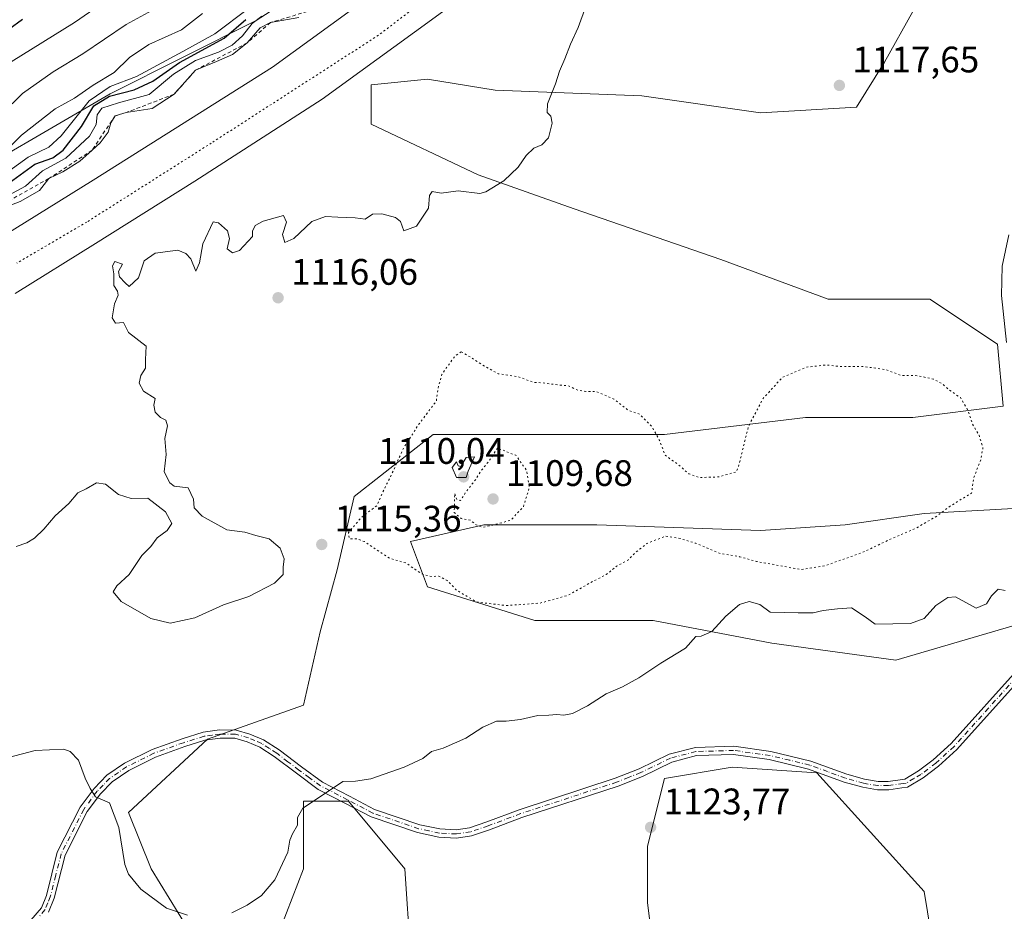
# Model space of a CAD drawing. Units: metres. Extents: x 648134 to 651591, y 4741592 to 4743980.
# Drawn here: x 649340 to 649608, y 4741911 to 4742153 of the extents above; entities that cross this region are included whole.
import ezdxf

# ---------------------------------------------------------------- set-up
doc = ezdxf.new("R2010")
doc.units = ezdxf.units.M
doc.header["$MEASUREMENT"] = 0
for name, pattern in [('DGN Style 2', [1.648017, 0.98881, -0.659207]), ('DGN Style 4', [2.638475, 1.318413, -0.659207, 0.001648, -0.659207]), ('DGN Style 5', [1.153612, 0.494405, -0.659207])]:
    doc.linetypes.add(name, pattern=pattern)
for name, color, linetype, lineweight in [('Arbolado forestal CxS', 92, 'Continuous', 0), ('Camino Cxs', 7, 'Continuous', 0), ('Camino eje', 30, 'DGN Style 4', 13), ('Curva de nivel maestra', 30, 'Continuous', 30), ('Curva de nivel normal', 30, 'Continuous', 0), ('Curva de nivel normal depresión', 30, 'DGN Style 5', 0), ('Escarpado lineal', 30, 'DGN Style 2', 0), ('Matorral CxS', 135, 'Continuous', 0), ('Pastizal CxS', 92, 'Continuous', 0), ('Punto de cota en terreno', 7, 'Continuous', 0), ('Rótulo de punto de cota en terreno', 7, 'Continuous', 0), ('Vía pecuaria CxS', 92, 'Continuous', 13), ('Vía pecuaria eje', 92, 'DGN Style 5', 0)]:
    doc.layers.add(name, color=color, linetype=linetype, lineweight=lineweight)
doc.styles.add('Style-Arial', font='txt')

# ---------------------------------------------------------------- blocks, each defined once
blk = doc.blocks.new('*U5')
at = {"layer": 'Matorral CxS', "color": 135, "linetype": 'Continuous', "lineweight": 0}
for points in [[(649333.2467, 4742114.5357, 1086.7177), (649364.9969, 4742133.0559, 1097.7953), (649404.6845, 4742152.8989, 1102.2555), (649468.1849, 4742193.9079, 1103.7134), (649515.8105, 4742237.5629, 1093.1138), (649544.9147, 4742256.0829, 1090.9948), (649580.6337, 4742281.2175, 1103.0948), (649609.7381, 4742303.7063, 1094.6139), (649638.8423, 4742320.9037, 1109.852), (649651.9859, 4742342.7719, 1098.3648), (649672.1667, 4742344.5267, 1111.4957), (649690.6081, 4742373.7149, 1091.4848), (649711.0101, 4742388.4793, 1094.2211), (649714.2953, 4742390.8563, 1095.0024), (649776.1823, 4742428.6959, 1098.349), (649782.6845, 4742432.2287, 1098.7434), (649783.1267, 4742428.4687, 1100.8539), (649812.3553, 4742431.1255, 1107.7578), (649849.5551, 4742431.1251, 1114.7117), (649877.4555, 4742447.0675, 1118.4145)], [(649582.9719, 4742155.4227, 1116.9389), (649575.3109, 4742141.6337, 1117.566), (649567.6499, 4742129.3769, 1117.6944), (649541.6035, 4742127.8449, 1116.6469), (649509.4287, 4742132.4417, 1115.8644), (649469.5931, 4742133.9743, 1114.4171), (649451.2077, 4742137.0387, 1113.8408), (649435.8863, 4742135.5067, 1113.5373), (649435.8861, 4742124.7819, 1113.639), (649464.9963, 4742110.9925, 1114.7217), (649491.0425, 4742101.7995, 1115.8887), (649530.8777, 4742088.0099, 1116.4986), (649559.9881, 4742077.2847, 1117.458), (649587.5667, 4742077.2843, 1118.2829), (649605.9519, 4742065.0271, 1118.3006), (649607.4837, 4742048.1739, 1116.9286), (649582.9695, 4742045.1099, 1112.4441), (649553.8589, 4742045.1101, 1111.5478), (649515.5553, 4742040.5143, 1115.4027), (649484.9125, 4742040.5147, 1111.6925), (649452.7375, 4742040.5149, 1113.9231), (649431.2873, 4742023.6619, 1116.3182), (649426.6905, 4742003.7443, 1115.5055), (649422.0937, 4741986.8909, 1116.9701), (649417.4969, 4741966.9733, 1118.641), (649391.4503, 4741957.7809, 1118.8332), (649369.9999, 4741937.8635, 1119.4804), (649376.1281, 4741922.5423, 1119.0139), (649388.3847, 4741902.6245, 1121.3068)], [(649409.8347, 4741902.6243, 1121.7339), (649417.4959, 4741922.5417, 1120.5564), (649417.4963, 4741940.9273, 1119.6321), (649429.7533, 4741940.9271, 1120.2393), (649445.0743, 4741922.5415, 1121.8839), (649446.6059, 4741899.5597, 1122.7463)], [(649514.0199, 4741888.8341, 1122.0212), (649510.9561, 4741913.3481, 1124.3562), (649510.9565, 4741928.6693, 1123.7214), (649515.5531, 4741947.0547, 1122.5679), (649533.9389, 4741950.1187, 1122.9145), (649556.9209, 4741948.5863, 1123.4098), (649586.0309, 4741916.4115, 1124.3319), (649590.6267, 4741888.8333, 1124.8727)], [(649615.1431, 4741989.9531, 1120.4551), (649578.3715, 4741979.2287, 1120.9498), (649544.6647, 4741983.8253, 1121.162), (649512.4899, 4741989.9543, 1118.2944), (649480.3149, 4741989.9545, 1115.6109), (649451.2045, 4741999.1475, 1115.2468), (649446.6085, 4742011.4045, 1113.5141), (649466.5263, 4742016.0007, 1109.9653), (649497.1691, 4742016.0005, 1111.8234), (649541.6011, 4742014.4679, 1112.5945), (649564.5831, 4742015.9997, 1111.9323), (649586.0331, 4742019.0637, 1114.0668), (649613.6117, 4742020.5955, 1117.1407)]]:
    blk.add_polyline3d(points, dxfattribs=at)
blk = doc.blocks.new('*U6')
at = {"layer": 'Arbolado forestal CxS', "color": 92, "linetype": 'Continuous', "lineweight": 0}
blk.add_polyline3d([(649468.1849, 4742193.9079, 1103.7134), (649404.6845, 4742152.8989, 1102.2555), (649364.9969, 4742133.0559, 1097.7953), (649333.2467, 4742114.5357, 1086.7177)], dxfattribs=at)
blk = doc.blocks.new('5PATER')
at = {"layer": 'Punto de cota en terreno', "linetype": 'Continuous', "lineweight": 0}
h = blk.add_hatch(color=51, dxfattribs=at)
edge = h.paths.add_edge_path()
edge.add_ellipse((0, 0), major_axis=(-0.11, -0.111), ratio=0.999422, start_angle=0, end_angle=360)

msp = doc.modelspace()

# ---------------------------------------------------------------- linework, layer by layer
at = {"layer": 'Arbolado forestal CxS', "color": 92, "linetype": 'Continuous', "lineweight": 0}
msp.add_polyline3d([(649711.0101, 4742388.4793, 1094.2211), (649690.6081, 4742373.7149, 1091.4848), (649672.1667, 4742344.5267, 1111.4957), (649651.9859, 4742342.7719, 1098.3648), (649638.8423, 4742320.9037, 1109.852), (649609.7381, 4742303.7063, 1094.6139), (649580.6337, 4742281.2175, 1103.0948), (649544.9147, 4742256.0829, 1090.9948), (649515.8105, 4742237.5629, 1093.1138), (649468.1849, 4742193.9079, 1103.7134), (649404.6845, 4742152.8989, 1102.2555), (649364.9969, 4742133.0559, 1097.7953), (649333.2467, 4742114.5357, 1086.7177)], dxfattribs=at)
at = {"layer": 'Camino Cxs', "color": 7, "linetype": 'Continuous', "lineweight": 0}
for points in [[(649608.3901, 4742065.4701, 1118.9099), (649607.0501, 4742078.2201, 1118.7955), (649607.2701, 4742086.2101, 1118.6155), (649609.0201, 4742094.6901, 1119.7175)], [(649608.3901, 4742065.4701, 1118.9099), (649607.0501, 4742078.2201, 1118.7955), (649607.2701, 4742086.2101, 1118.6155), (649609.0201, 4742094.6901, 1119.7175)], [(649343.4501, 4741908.6101, 1126.2692), (649346.3601, 4741911.9901, 1125.332), (649347.7001, 4741915.3201, 1124.7011), (649350.6801, 4741927.0501, 1127.423), (649356.9001, 4741939.2801, 1122.3611), (649360.6501, 4741944.4101, 1121.8132), (649364.1601, 4741947.9501, 1120.3299), (649368.9201, 4741951.2201, 1119.9643), (649376.4601, 4741954.9601, 1119.7596), (649384.5601, 4741957.8701, 1120.5356), (649390.2701, 4741959.6501, 1121.629), (649394.7301, 4741960.2701, 1121.1168), (649399.2101, 4741960.2401, 1120.5891), (649402.9901, 4741959.1601, 1120.1056), (649406.7001, 4741957.5901, 1119.5221), (649410.8901, 4741954.8601, 1119.437), (649416.9501, 4741950.2801, 1119.6734), (649422.7001, 4741946.0501, 1120.6001), (649429.9801, 4741942.3201, 1121.5685), (649436.8301, 4741938.7001, 1121.5354), (649449.0901, 4741934.5401, 1122.5618), (649454.5901, 4741933.3901, 1122.3024), (649459.0001, 4741933.1501, 1122.1587), (649462.6401, 4741933.7101, 1122.3099), (649467.2901, 4741935.2901, 1122.4203), (649476.1101, 4741938.5901, 1122.7043), (649502.1801, 4741947.1401, 1123.1463), (649508.6401, 4741949.7201, 1123.435), (649516.7901, 4741953.6601, 1123.2489), (649523.9401, 4741955.5201, 1123.7608), (649534.3801, 4741955.8301, 1124.957), (649544.4301, 4741954.4301, 1124.2587), (649555.3101, 4741951.8001, 1124.7021), (649565.0401, 4741948.2301, 1124.033), (649569.8501, 4741946.8801, 1124.62), (649573.6101, 4741946.2601, 1125.3427), (649576.2801, 4741946.2601, 1125.695), (649580.7901, 4741946.8901, 1126.4722), (649584.5501, 4741949.1401, 1127.6228), (649588.5501, 4741952.1401, 1125.9915), (649593.4201, 4741956.6001, 1127.2482), (649611.9301, 4741977.2101, 1122.9157)], [(649343.4501, 4741908.6101, 1126.2692), (649346.3601, 4741911.9901, 1125.332), (649347.7001, 4741915.3201, 1124.7011), (649350.6801, 4741927.0501, 1127.423), (649356.9001, 4741939.2801, 1122.3611), (649360.6501, 4741944.4101, 1121.8132), (649364.1601, 4741947.9501, 1120.3299), (649368.9201, 4741951.2201, 1119.9643), (649376.4601, 4741954.9601, 1119.7596), (649384.5601, 4741957.8701, 1120.5356), (649390.2701, 4741959.6501, 1121.629), (649394.7301, 4741960.2701, 1121.1168), (649399.2101, 4741960.2401, 1120.5891), (649402.9901, 4741959.1601, 1120.1056), (649406.7001, 4741957.5901, 1119.5221), (649410.8901, 4741954.8601, 1119.437), (649416.9501, 4741950.2801, 1119.6734), (649422.7001, 4741946.0501, 1120.6001), (649429.9801, 4741942.3201, 1121.5685), (649436.8301, 4741938.7001, 1121.5354), (649449.0901, 4741934.5401, 1122.5618), (649454.5901, 4741933.3901, 1122.3024), (649459.0001, 4741933.1501, 1122.1587), (649462.6401, 4741933.7101, 1122.3099), (649467.2901, 4741935.2901, 1122.4203), (649476.1101, 4741938.5901, 1122.7043), (649502.1801, 4741947.1401, 1123.1463), (649508.6401, 4741949.7201, 1123.435), (649516.7901, 4741953.6601, 1123.2489), (649523.9401, 4741955.5201, 1123.7608), (649534.3801, 4741955.8301, 1124.957), (649544.4301, 4741954.4301, 1124.2587), (649555.3101, 4741951.8001, 1124.7021), (649565.0401, 4741948.2301, 1124.033), (649569.8501, 4741946.8801, 1124.62), (649573.6101, 4741946.2601, 1125.3427), (649576.2801, 4741946.2601, 1125.695), (649580.7901, 4741946.8901, 1126.4722), (649584.5501, 4741949.1401, 1127.6228), (649588.5501, 4741952.1401, 1125.9915), (649593.4201, 4741956.6001, 1127.2482), (649611.9301, 4741977.2101, 1122.9157)], [(649613.6001, 4741975.7201, 1122.541), (649594.9301, 4741954.9501, 1126.2378), (649589.9801, 4741950.4201, 1127.7095), (649585.8001, 4741947.2801, 1127.7039), (649581.5501, 4741944.7301, 1125.2612), (649580.0101, 4741944.5201, 1125.0245), (649576.4401, 4741944.0201, 1124.5076), (649573.4201, 4741944.0201, 1124.3934), (649569.3701, 4741944.6901, 1124.2852), (649564.3501, 4741946.1001, 1123.9061), (649554.6601, 4741949.6601, 1124.5572), (649544.0101, 4741952.2301, 1124.4175), (649534.2501, 4741953.5901, 1124.4946), (649524.2601, 4741953.2901, 1124), (649517.5701, 4741951.5501, 1123.8152), (649509.5501, 4741947.6701, 1123.8653), (649502.9401, 4741945.0401, 1123.7909), (649476.8501, 4741936.4801, 1123.0959), (649468.0401, 4741933.1801, 1122.634), (649463.1801, 4741931.5301, 1122.5424), (649459.1101, 4741930.9001, 1122.3319), (649454.3001, 4741931.1601, 1122.4387), (649448.5001, 4741932.3801, 1122.8328), (649435.9401, 4741936.6401, 1121.7003), (649428.9401, 4741940.3401, 1121.5892), (649421.5201, 4741944.1401, 1120.7833), (649415.6201, 4741948.4901, 1119.7613), (649409.6001, 4741953.0301, 1119.2877), (649405.6401, 4741955.6001, 1119.4123), (649402.2401, 4741957.0501, 1119.6031), (649398.8901, 4741958.0101, 1119.9441), (649394.8801, 4741958.0401, 1120.054), (649390.7601, 4741957.4601, 1119.9928), (649385.2701, 4741955.7501, 1120.4548), (649377.3401, 4741952.9001, 1119.8472), (649370.0601, 4741949.2901, 1120.4285), (649365.6001, 4741946.2201, 1120.7983), (649362.3601, 4741942.9601, 1121.7154), (649358.8101, 4741938.1101, 1122.2581), (649352.7801, 4741926.2601, 1126.2035), (649349.8301, 4741914.6201, 1124.5015), (649348.2901, 4741910.8101, 1125.0479)], [(649613.6001, 4741975.7201, 1122.541), (649594.9301, 4741954.9501, 1126.2378), (649589.9801, 4741950.4201, 1127.7095), (649585.8001, 4741947.2801, 1127.7039), (649581.5501, 4741944.7301, 1125.2612), (649580.0101, 4741944.5201, 1125.0245), (649576.4401, 4741944.0201, 1124.5076), (649573.4201, 4741944.0201, 1124.3934), (649569.3701, 4741944.6901, 1124.2852), (649564.3501, 4741946.1001, 1123.9061), (649554.6601, 4741949.6601, 1124.5572), (649544.0101, 4741952.2301, 1124.4175), (649534.2501, 4741953.5901, 1124.4946), (649524.2601, 4741953.2901, 1124), (649517.5701, 4741951.5501, 1123.8152), (649509.5501, 4741947.6701, 1123.8653), (649502.9401, 4741945.0401, 1123.7909), (649476.8501, 4741936.4801, 1123.0959), (649468.0401, 4741933.1801, 1122.634), (649463.1801, 4741931.5301, 1122.5424), (649459.1101, 4741930.9001, 1122.3319), (649454.3001, 4741931.1601, 1122.4387), (649448.5001, 4741932.3801, 1122.8328), (649435.9401, 4741936.6401, 1121.7003), (649428.9401, 4741940.3401, 1121.5892), (649421.5201, 4741944.1401, 1120.7833), (649415.6201, 4741948.4901, 1119.7613), (649409.6001, 4741953.0301, 1119.2877), (649405.6401, 4741955.6001, 1119.4123), (649402.2401, 4741957.0501, 1119.6031), (649398.8901, 4741958.0101, 1119.9441), (649394.8801, 4741958.0401, 1120.054), (649390.7601, 4741957.4601, 1119.9928), (649385.2701, 4741955.7501, 1120.4548), (649377.3401, 4741952.9001, 1119.8472), (649370.0601, 4741949.2901, 1120.4285), (649365.6001, 4741946.2201, 1120.7983), (649362.3601, 4741942.9601, 1121.7154), (649358.8101, 4741938.1101, 1122.2581), (649352.7801, 4741926.2601, 1126.2035), (649349.8301, 4741914.6201, 1124.5015), (649348.2901, 4741910.8101, 1125.0479)]]:
    msp.add_polyline3d(points, dxfattribs=at)
at = {"layer": 'Camino eje', "color": 30, "linetype": 'DGN Style 4', "lineweight": 13}
msp.add_polyline3d([(649612.7651, 4741976.4651, 1122.5041), (649603.5101, 4741966.1601, 1123.9656), (649594.1751, 4741955.7751, 1126.6572), (649589.2651, 4741951.2801, 1126.7954), (649585.1751, 4741948.2101, 1127.5985), (649583.2951, 4741947.0851, 1126.9367), (649581.1701, 4741945.8101, 1125.867), (649580.4001, 4741945.7051, 1125.748), (649576.3601, 4741945.1401, 1125.1051), (649573.5151, 4741945.1401, 1124.8636), (649569.6101, 4741945.7851, 1124.4284), (649564.6951, 4741947.1651, 1123.8395), (649559.8501, 4741948.9451, 1124.3465), (649554.9851, 4741950.7301, 1124.5917), (649549.5451, 4741952.0451, 1124.3332), (649544.2201, 4741953.3301, 1124.3081), (649534.3151, 4741954.7101, 1124.7146), (649524.1001, 4741954.4051, 1123.8815), (649517.1801, 4741952.6051, 1123.2968), (649509.0951, 4741948.6951, 1123.6239), (649505.7901, 4741947.3801, 1123.267), (649502.5601, 4741946.0901, 1123.4354), (649476.4801, 4741937.5351, 1122.5993), (649467.6651, 4741934.2351, 1122.4744), (649462.9101, 4741932.6201, 1122.2872), (649459.0551, 4741932.0251, 1122.2046), (649454.4451, 4741932.2751, 1122.3684), (649451.5451, 4741932.8851, 1122.5594), (649448.7951, 4741933.4601, 1122.7013), (649436.3851, 4741937.6701, 1121.508), (649429.4601, 4741941.3301, 1121.583), (649422.1101, 4741945.0951, 1120.6348), (649419.1601, 4741947.2701, 1120.0632), (649416.2851, 4741949.3851, 1119.7114), (649413.2751, 4741951.6551, 1119.4619), (649410.2451, 4741953.9451, 1119.3619), (649408.2651, 4741955.2301, 1119.369), (649406.1701, 4741956.5951, 1119.4568), (649404.3151, 4741957.3801, 1119.5581), (649402.6151, 4741958.1051, 1119.7983), (649399.0501, 4741959.1251, 1120.2664), (649394.8051, 4741959.1551, 1120.5799), (649392.7451, 4741958.8651, 1120.5825), (649390.5151, 4741958.5551, 1120.7824), (649384.9151, 4741956.8101, 1120.3676), (649376.9001, 4741953.9301, 1119.7969), (649369.4901, 4741950.2551, 1120.1856), (649367.2601, 4741948.7201, 1120.3426), (649364.8801, 4741947.0851, 1120.5329), (649363.1251, 4741945.3151, 1120.9749), (649361.5051, 4741943.6851, 1121.7415), (649357.8551, 4741938.6951, 1122.1937), (649351.7301, 4741926.6551, 1126.7692), (649350.2401, 4741920.7901, 1125.2118), (649348.7651, 4741914.9701, 1124.5925), (649348.0951, 4741913.3051, 1124.6438), (649347.3251, 4741911.4001, 1124.9927), (649345.7251, 4741909.5351, 1125.8118)], dxfattribs=at)
at = {"layer": 'Curva de nivel maestra', "color": 30, "linetype": 'Continuous', "lineweight": 30, "flags": 128}
for points, elevation in [([(649341.18, 4742153.2101), (649326.29, 4742142.3701)], 1075), ([(649337.58, 4742108.8501), (649344.58, 4742113.9401), (649349.43, 4742115.6701), (649352.24, 4742117.7001), (649357.2, 4742124.1601), (649360.63, 4742129.8001), (649364.88, 4742132.3501), (649371.56, 4742134.0901), (649376.58, 4742136.4601), (649383.84, 4742141.5301), (649395.95, 4742148.1701), (649401.83, 4742153.2001)], 1100)]:
    msp.add_lwpolyline(points, dxfattribs=dict(at, elevation=elevation))
at = {"layer": 'Curva de nivel normal', "color": 30, "linetype": 'Continuous', "lineweight": 0, "flags": 128}
for points, elevation in [([(649367.25, 4742160.7201), (649355.36, 4742152.3701), (649338.14, 4742141.7001)], 1080), ([(649402.61, 4742156.1501), (649393.47, 4742149.3301), (649384.74, 4742144.5001), (649372.18, 4742137.7601), (649365.04, 4742135.0001), (649359.36, 4742131.1401), (649351.69, 4742121.6501), (649348.34, 4742118.5201), (649342.77, 4742115.8601), (649331.56, 4742107.7501)], 1095), ([(649378.3, 4742156.7001), (649369.35, 4742151.8801), (649357.58, 4742143.8601), (649349.58, 4742138.9501), (649341.19, 4742133.1201), (649335.49, 4742127.5201)], 1085), ([(649390.12, 4742154.8201), (649384.44, 4742150.4401), (649375.52, 4742146.3801), (649370.3, 4742142.8601), (649366.1, 4742138.7801), (649360.42, 4742135.3701), (649355.33, 4742131.8601), (649350.1, 4742128.9501), (649340.95, 4742121.8201), (649337.52, 4742118.3401)], 1090), ([(649494.2, 4742156.7501), (649492.09, 4742151.0001), (649489.99, 4742146.4901), (649488.53, 4742142.5701), (649487, 4742139.1401), (649486, 4742135.7201), (649483.75, 4742130.2901), (649483.65, 4742127.9101), (649484.67, 4742126.9301), (649485.09, 4742125.0201), (649484.09, 4742121.1001), (649482.2, 4742119.1801), (649480.05, 4742118.2501), (649477.99, 4742116.2701), (649475.84, 4742113.0801), (649471.9, 4742109.4001), (649467.08, 4742106.4101), (649465.42, 4742105.9201), (649459.56, 4742106.6401), (649454.9, 4742106.0101), (649452.43, 4742106.4901), (649451.7, 4742105.3701), (649451.43, 4742101.9801), (649448.23, 4742097.1201), (649444.81, 4742095.8001), (649443.87, 4742098.3201), (649442.49, 4742099.4501), (649438.77, 4742100.4201), (649436.24, 4742100.3301), (649434.23, 4742099.0101), (649431.57, 4742099.3401), (649426.81, 4742099.5101), (649423.53, 4742099.7401), (649419.81, 4742098.3201), (649414.91, 4742093.7201), (649412.42, 4742092.6601), (649411.84, 4742094.7801), (649412.87, 4742098.1701), (649412.1, 4742099.9601), (649406.57, 4742098.4401), (649404.43, 4742097.2601), (649403.66, 4742095.7101), (649403.69, 4742094.2701), (649400.16, 4742090.4801), (649398.22, 4742089.8201), (649396.76, 4742090.9401), (649397.44, 4742093.7201), (649396.89, 4742095.8001), (649394.49, 4742098.0201), (649392.98, 4742098.2201), (649390.23, 4742092.3001), (649389.27, 4742087.0901), (649388.25, 4742084.8801), (649386.91, 4742088.1801), (649385.6, 4742089.6901), (649383.41, 4742090.5501), (649377.28, 4742089.7601), (649374.22, 4742087.7101), (649372.69, 4742083.0801), (649370.23, 4742080.6701), (649369.09, 4742081.6701), (649367.56, 4742083.3601), (649367.32, 4742084.7701), (649368.34, 4742086.8001), (649366.34, 4742087.4501), (649365.64, 4742086.3401), (649365.99, 4742084.1701), (649365.98, 4742080.9901), (649366.99, 4742079.4701), (649367.22, 4742078.3201), (649366.17, 4742076.0101), (649365.56, 4742072.1801), (649366.46, 4742070.7101), (649368.66, 4742070.8801), (649369.97, 4742068.2201), (649374.8, 4742064.4501), (649374.6, 4742060.8301), (649374.61, 4742058.5001), (649373.31, 4742056.5001), (649372.88, 4742054.4101), (649374.08, 4742052.2701), (649377.21, 4742050.2901), (649376.91, 4742048.5101), (649377.28, 4742046.5701), (649378.66, 4742045.1101), (649380.17, 4742044.4301), (649380.62, 4742042.8801), (649379.85, 4742039.4501), (649380.27, 4742035.1101), (649379.73, 4742030.4101), (649381.19, 4742027.3701), (649382.43, 4742026.4601), (649386.21, 4742026.0101), (649387.63, 4742022.9401), (649387.81, 4742020.5901), (649389.97, 4742018.3501), (649396.71, 4742014.6501), (649401.62, 4742013.9701), (649404.56, 4742013.1201), (649408.18, 4742012.2001), (649411.15, 4742009.6801), (649412.32, 4742006.7201), (649412, 4742004.5101), (649411.99, 4742002.5101), (649409.63, 4742000.0901), (649402.67, 4741996.5501), (649395.84, 4741994.2801), (649388.06, 4741990.7301), (649381.33, 4741989.2701), (649376.04, 4741990.5401), (649367.98, 4741995.1701), (649365.8, 4741997.7501), (649366.8, 4741999.4301), (649370.18, 4742002.5101), (649373.64, 4742007.6201), (649376.04, 4742010.0901), (649377.77, 4742012.4001), (649380.5, 4742014.4601), (649381.76, 4742016.3801), (649380.07, 4742019.4601), (649375.3, 4742023.2601), (649370.72, 4742023.1601), (649367.29, 4742024.2201), (649363.76, 4742027.0201), (649361.31, 4742027.3901), (649358.47, 4742025.7801), (649356.25, 4742024.6401), (649353.84, 4742021.7801), (649350.08, 4742018.3801), (649347.02, 4742014.7801), (649344.44, 4742012.3201), (649342.4, 4742011.0401), (649339.54, 4742010.1001)], 1115), ([(649416.24, 4742153.7901), (649408.58, 4742152.4301), (649405.78, 4742150.9401), (649402.21, 4742146.8501), (649398.23, 4742143.6901), (649393.91, 4742141.8401), (649388.24, 4742139.4401), (649382.37, 4742132.9301), (649376.44, 4742129.0001), (649369.38, 4742127.9201), (649366.38, 4742127.0401), (649365.19, 4742125.1501), (649364.5, 4742122.6201), (649362.31, 4742119.7401), (649360.1361, 4742117.7656), (649356.75, 4742114.6901), (649352.2, 4742111.8201), (649348.36, 4742110.0101), (649345.82, 4742106.8001), (649340.57, 4742103.8201), (649329.92, 4742099.7201)], 1110), ([(649406.19, 4742154.1201), (649403.58, 4742152.0801), (649401, 4742148.7601), (649398.18, 4742146.2401), (649394.45, 4742144.3801), (649388.2, 4742142.0701), (649382.2, 4742138.4001), (649375.59, 4742132.8701), (649367.27, 4742130.5401), (649362.76, 4742129.1601), (649361.46, 4742127.3101), (649361.22, 4742124.6601), (649359.45, 4742121.4901), (649352.97, 4742115.5201), (649346.66, 4742112.1301), (649342.01, 4742107.9901), (649337.3, 4742105.3901)], 1105), ([(649463.99, 4742034.4501), (649461.71, 4742034.2601), (649460.22, 4742031.7801), (649459.51, 4742031.9801), (649459.11, 4742033.0601), (649457.92, 4742031.5101), (649459.1, 4742028.8301), (649461.67, 4742028.8201), (649462.23, 4742030.5101), (649463.99, 4742034.4501)], 1110), ([(649608.08, 4741998.1501), (649606.2, 4741998.5201), (649604.39, 4741996.7001), (649602.97, 4741994.5401), (649600.2, 4741993.3201), (649594.57, 4741996.4601), (649592.45, 4741996.2201), (649589.22, 4741994.1001), (649586.1, 4741990.5701), (649582.32, 4741989.2101), (649572.72, 4741989.0301), (649570.04, 4741990.9501), (649566.32, 4741993.3901), (649562.5, 4741993.1501), (649558.62, 4741992.7401), (649555.88, 4741992.1201), (649551.88, 4741992.0601), (649544.21, 4741992.2801), (649541.45, 4741994.3001), (649538.53, 4741995.1801), (649535.89, 4741994.3001), (649532.22, 4741991.1801), (649528.37, 4741987.0401), (649525.5, 4741985.7701), (649524.04, 4741985.6701), (649521.22, 4741982.5201), (649514.55, 4741978.4501), (649508.55, 4741974.4501), (649504.18, 4741972.0101), (649499.73, 4741970.0801), (649494.61, 4741966.8501), (649490.58, 4741964.7801), (649488.24, 4741964.2601), (649486.31, 4741964.4701), (649484.15, 4741964.3001), (649481.17, 4741964.2001), (649476.46, 4741963.1301), (649472.56, 4741962.6801), (649469.9, 4741962.6601), (649466.23, 4741961.0201), (649461.62, 4741958.0401), (649455.44, 4741955.3501), (649452.28, 4741954.4001), (649449.9, 4741952.5601), (649444.9, 4741950.1501), (649435.84, 4741946.9901), (649431.66, 4741946.3301), (649428.18, 4741946.2601), (649423.53, 4741943.1401), (649417.31, 4741939.0001), (649415.86, 4741936.5301), (649415.9, 4741934.4201), (649414.5, 4741932.0801), (649413.85, 4741930.3801), (649413.23, 4741927.0601), (649409.74, 4741919.6101), (649406.12, 4741915.3501), (649402.24, 4741912.7001), (649398.04, 4741910.6201)], 1120), ([(649386.01, 4741909.9601), (649380.29, 4741911.9001), (649373.39, 4741917.0001), (649370.05, 4741921.1001), (649368.99, 4741923.7001), (649367.39, 4741933.7401), (649364.89, 4741940.4401), (649361.02, 4741942.0801), (649359.57, 4741944.3701), (649358.24, 4741947.2001), (649356.42, 4741952.0401), (649354.19, 4741954.4101), (649352.41, 4741955.0601), (649344.62, 4741954.7101), (649337.43, 4741952.8201)], 1120)]:
    msp.add_lwpolyline(points, dxfattribs=dict(at, elevation=elevation))
at = {"layer": 'Curva de nivel normal depresión', "color": 30, "linetype": 'DGN Style 5', "lineweight": 0, "flags": 128}
for points, elevation in [([(649460.35, 4742062.9801), (649458.6, 4742061.7301), (649455.09, 4742056.8401), (649454.03, 4742052.8401), (649453.58, 4742049.5601), (649448.67, 4742043.0501), (649444.56, 4742036.6101), (649442, 4742030.8001), (649439.3, 4742025.3601), (649437.48, 4742021.2001), (649433.28, 4742018.0201), (649429.74, 4742013.8601), (649429.96, 4742012.2001), (649432.03, 4742012.1801), (649434.11, 4742011.4201), (649440.9, 4742006.8801), (649445.45, 4742005.5601), (649447.75, 4742003.9001), (649449.98, 4742002.4801), (649452.2, 4742001.9501), (649454.31, 4742002.0201), (649456.56, 4742000.8201), (649459.01, 4741998.2801), (649464.57, 4741994.9901), (649472.56, 4741994.0401), (649481.8, 4741994.7101), (649489.38, 4741996.8401), (649495.23, 4742000.1601), (649499.75, 4742002.4601), (649502.55, 4742004.7201), (649505.78, 4742006.5001), (649507.79, 4742008.5401), (649510.78, 4742010.9001), (649515.81, 4742012.9001), (649519.77, 4742012.2501), (649524.02, 4742010.9701), (649530.68, 4742008.1601), (649535.95, 4742007.3201), (649540.55, 4742006.0401), (649552.54, 4742003.8401), (649559.04, 4742004.8501), (649569.17, 4742008.4101), (649576.54, 4742011.9201), (649583.86, 4742015.0801), (649589.48, 4742018.3401), (649593.27, 4742021.1601), (649598.94, 4742024.5901), (649599.55, 4742028.8001), (649601.45, 4742033.6801), (649602.02, 4742036.8301), (649600.96, 4742040.3001), (649599.15, 4742043.3801), (649597.98, 4742046.9901), (649595.9, 4742050.5201), (649592.76, 4742052.6801), (649590.86, 4742054.3601), (649588.63, 4742055.5301), (649584.29, 4742056.4801), (649579.88, 4742056.5301), (649575.8, 4742058.0601), (649569.88, 4742058.9501), (649563.21, 4742058.9501), (649559.54, 4742059.4001), (649554.03, 4742058.7801), (649547.49, 4742055.9701), (649542.26, 4742050.1801), (649538.32, 4742042.6401), (649535.82, 4742032.4401), (649535.07, 4742030.3501), (649530.24, 4742029.0001), (649524.98, 4742028.8001), (649522.14, 4742029.8501), (649519.27, 4742032.3401), (649515.7, 4742034.9001), (649514.26, 4742038.7401), (649512.1, 4742042.7301), (649508.75, 4742046.0401), (649505.76, 4742047.0501), (649501.82, 4742050.1201), (649497.01, 4742052.2201), (649494.22, 4742052.2001), (649491.99, 4742052.5401), (649489.44, 4742053.7201), (649485.8, 4742054.0701), (649482.63, 4742054.5201), (649479.94, 4742054.6901), (649475.88, 4742056.1901), (649470.37, 4742056.9901), (649465.9, 4742059.5301), (649461.27, 4742062.5001), (649460.35, 4742062.9801)], 1115), ([(649470.23, 4742036.8101), (649467.79, 4742033.1801), (649465.67, 4742030.5101), (649464.2, 4742028.1801), (649461.54, 4742024.7801), (649460.16, 4742022.5901), (649459.13, 4742022.8601), (649458.6, 4742024.5201), (649458.46, 4742019.3201), (649460.38, 4742017.6601), (649462.86, 4742017.2001), (649464.39, 4742015.9901), (649466.23, 4742015.2701), (649468.9, 4742015.8901), (649473.78, 4742017.2201), (649477.25, 4742020.8801), (649478.87, 4742026.1801), (649478.15, 4742030.6601), (649475.2, 4742034.8601), (649470.23, 4742036.8101)], 1110)]:
    msp.add_lwpolyline(points, dxfattribs=dict(at, elevation=elevation))
at = {"layer": 'Escarpado lineal', "color": 30, "linetype": 'DGN Style 2', "lineweight": 0}
msp.add_polyline3d([(649418.61, 4742155.3559, 1107.2692), (649408.58, 4742152.4301, 1108.3083), (649402.21, 4742146.8501, 1106.8464), (649388.24, 4742139.4401, 1104.7738), (649382.37, 4742132.9301, 1107.8306), (649369.38, 4742127.9201, 1107.5507), (649366.38, 4742127.0401, 1106.9032), (649360.1361, 4742117.7656, 1108.4288), (649348.36, 4742110.0101, 1106.4184), (649329.92, 4742099.7201, 1104.9849)], dxfattribs=at)
at = {"layer": 'Matorral CxS', "color": 135, "linetype": 'Continuous', "lineweight": 0}
for points in [[(649711.0101, 4742388.4793, 1094.2211), (649690.6081, 4742373.7149, 1091.4848), (649672.1667, 4742344.5267, 1111.4957), (649651.9859, 4742342.7719, 1098.3648), (649638.8423, 4742320.9037, 1109.852), (649609.7381, 4742303.7063, 1094.6139), (649580.6337, 4742281.2175, 1103.0948), (649544.9147, 4742256.0829, 1090.9948), (649515.8105, 4742237.5629, 1093.1138), (649468.1849, 4742193.9079, 1103.7134), (649404.6845, 4742152.8989, 1102.2555), (649364.9969, 4742133.0559, 1097.7953), (649333.2467, 4742114.5357, 1086.7177)], [(649582.9719, 4742155.4227, 1116.9389), (649575.3109, 4742141.6337, 1117.566), (649567.6499, 4742129.3769, 1117.6944), (649541.6035, 4742127.8449, 1116.6469), (649509.4287, 4742132.4417, 1115.8644), (649469.5931, 4742133.9743, 1114.4171), (649451.2077, 4742137.0387, 1113.8408), (649435.8863, 4742135.5067, 1113.5373), (649435.8861, 4742124.7819, 1113.639), (649464.9963, 4742110.9925, 1114.7217), (649491.0425, 4742101.7995, 1115.8887), (649530.8777, 4742088.0099, 1116.4986), (649559.9881, 4742077.2847, 1117.458), (649587.5667, 4742077.2843, 1118.2829), (649605.9519, 4742065.0271, 1118.3006), (649607.4837, 4742048.1739, 1116.9286), (649582.9695, 4742045.1099, 1112.4441), (649553.8589, 4742045.1101, 1111.5478), (649515.5553, 4742040.5143, 1115.4027), (649484.9125, 4742040.5147, 1111.6925), (649452.7375, 4742040.5149, 1113.9231), (649431.2873, 4742023.6619, 1116.3182), (649426.6905, 4742003.7443, 1115.5055), (649422.0937, 4741986.8909, 1116.9701), (649417.4969, 4741966.9733, 1118.641), (649391.4503, 4741957.7809, 1118.8332), (649369.9999, 4741937.8635, 1119.4804), (649376.1281, 4741922.5423, 1119.0139), (649388.3847, 4741902.6245, 1121.3068)], [(649615.1431, 4741989.9531, 1120.4551), (649578.3715, 4741979.2287, 1120.9498), (649544.6647, 4741983.8253, 1121.162), (649512.4899, 4741989.9543, 1118.2944), (649480.3149, 4741989.9545, 1115.6109), (649451.2045, 4741999.1475, 1115.2468), (649446.6085, 4742011.4045, 1113.5141), (649466.5263, 4742016.0007, 1109.9653), (649497.1691, 4742016.0005, 1111.8234), (649541.6011, 4742014.4679, 1112.5945), (649564.5831, 4742015.9997, 1111.9323), (649586.0331, 4742019.0637, 1114.0668), (649613.6117, 4742020.5955, 1117.1407)], [(649514.0199, 4741888.8341, 1122.0212), (649510.9561, 4741913.3481, 1124.3562), (649510.9565, 4741928.6693, 1123.7214), (649515.5531, 4741947.0547, 1122.5679), (649533.9389, 4741950.1187, 1122.9145), (649556.9209, 4741948.5863, 1123.4098), (649586.0309, 4741916.4115, 1124.3319), (649590.6267, 4741888.8333, 1124.8727)], [(649409.8347, 4741902.6243, 1121.7339), (649417.4959, 4741922.5417, 1120.5564), (649417.4963, 4741940.9273, 1119.6321), (649429.7533, 4741940.9271, 1120.2393), (649445.0743, 4741922.5415, 1121.8839), (649446.6059, 4741899.5597, 1122.7463)]]:
    msp.add_polyline3d(points, dxfattribs=at)
at = {"layer": 'Pastizal CxS', "color": 92, "linetype": 'Continuous', "lineweight": 0}
for points in [[(649388.3847, 4741902.6245, 1121.3068), (649376.1281, 4741922.5423, 1119.0139), (649369.9999, 4741937.8635, 1119.4804), (649391.4503, 4741957.7809, 1118.8332), (649417.4969, 4741966.9733, 1118.641), (649422.0937, 4741986.8909, 1116.9701), (649426.6905, 4742003.7443, 1115.5055), (649431.2873, 4742023.6619, 1116.3182), (649452.7375, 4742040.5149, 1113.9231), (649484.9125, 4742040.5147, 1111.6925), (649515.5553, 4742040.5143, 1115.4027), (649553.8589, 4742045.1101, 1111.5478), (649582.9695, 4742045.1099, 1112.4441), (649607.4837, 4742048.1739, 1116.9286), (649605.9519, 4742065.0271, 1118.3006), (649587.5667, 4742077.2843, 1118.2829), (649559.9881, 4742077.2847, 1117.458), (649530.8777, 4742088.0099, 1116.4986), (649491.0425, 4742101.7995, 1115.8887), (649464.9963, 4742110.9925, 1114.7217), (649435.8861, 4742124.7819, 1113.639), (649435.8863, 4742135.5067, 1113.5373), (649451.2077, 4742137.0387, 1113.8408), (649469.5931, 4742133.9743, 1114.4171), (649509.4287, 4742132.4417, 1115.8644), (649541.6035, 4742127.8449, 1116.6469), (649567.6499, 4742129.3769, 1117.6944), (649575.3109, 4742141.6337, 1117.566), (649582.9719, 4742155.4227, 1116.9389)], [(649582.9719, 4742155.4227, 1116.9389), (649575.3109, 4742141.6337, 1117.566), (649567.6499, 4742129.3769, 1117.6944), (649541.6035, 4742127.8449, 1116.6469), (649509.4287, 4742132.4417, 1115.8644), (649469.5931, 4742133.9743, 1114.4171), (649451.2077, 4742137.0387, 1113.8408), (649435.8863, 4742135.5067, 1113.5373), (649435.8861, 4742124.7819, 1113.639), (649464.9963, 4742110.9925, 1114.7217), (649491.0425, 4742101.7995, 1115.8887), (649530.8777, 4742088.0099, 1116.4986), (649559.9881, 4742077.2847, 1117.458), (649587.5667, 4742077.2843, 1118.2829), (649605.9519, 4742065.0271, 1118.3006), (649607.4837, 4742048.1739, 1116.9286), (649582.9695, 4742045.1099, 1112.4441), (649553.8589, 4742045.1101, 1111.5478), (649515.5553, 4742040.5143, 1115.4027), (649484.9125, 4742040.5147, 1111.6925), (649452.7375, 4742040.5149, 1113.9231), (649431.2873, 4742023.6619, 1116.3182), (649426.6905, 4742003.7443, 1115.5055), (649422.0937, 4741986.8909, 1116.9701), (649417.4969, 4741966.9733, 1118.641), (649391.4503, 4741957.7809, 1118.8332), (649369.9999, 4741937.8635, 1119.4804), (649376.1281, 4741922.5423, 1119.0139), (649388.3847, 4741902.6245, 1121.3068)], [(649613.6117, 4742020.5955, 1117.1407), (649586.0331, 4742019.0637, 1114.0668), (649564.5831, 4742015.9997, 1111.9323), (649541.6011, 4742014.4679, 1112.5945), (649497.1691, 4742016.0005, 1111.8234), (649466.5263, 4742016.0007, 1109.9653), (649446.6085, 4742011.4045, 1113.5141), (649451.2045, 4741999.1475, 1115.2468), (649480.3149, 4741989.9545, 1115.6109), (649512.4899, 4741989.9543, 1118.2944), (649544.6647, 4741983.8253, 1121.162), (649578.3715, 4741979.2287, 1120.9498), (649615.1431, 4741989.9531, 1120.4551)], [(649615.1431, 4741989.9531, 1120.4551), (649578.3715, 4741979.2287, 1120.9498), (649544.6647, 4741983.8253, 1121.162), (649512.4899, 4741989.9543, 1118.2944), (649480.3149, 4741989.9545, 1115.6109), (649451.2045, 4741999.1475, 1115.2468), (649446.6085, 4742011.4045, 1113.5141), (649466.5263, 4742016.0007, 1109.9653), (649497.1691, 4742016.0005, 1111.8234), (649541.6011, 4742014.4679, 1112.5945), (649564.5831, 4742015.9997, 1111.9323), (649586.0331, 4742019.0637, 1114.0668), (649613.6117, 4742020.5955, 1117.1407)], [(649590.6267, 4741888.8333, 1124.8727), (649586.0309, 4741916.4115, 1124.3319), (649556.9209, 4741948.5863, 1123.4098), (649533.9389, 4741950.1187, 1122.9145), (649515.5531, 4741947.0547, 1122.5679), (649510.9565, 4741928.6693, 1123.7214), (649510.9561, 4741913.3481, 1124.3562), (649514.0199, 4741888.8341, 1122.0212)], [(649514.0199, 4741888.8341, 1122.0212), (649510.9561, 4741913.3481, 1124.3562), (649510.9565, 4741928.6693, 1123.7214), (649515.5531, 4741947.0547, 1122.5679), (649533.9389, 4741950.1187, 1122.9145), (649556.9209, 4741948.5863, 1123.4098), (649586.0309, 4741916.4115, 1124.3319), (649590.6267, 4741888.8333, 1124.8727)], [(649446.6059, 4741899.5597, 1122.7463), (649445.0743, 4741922.5415, 1121.8839), (649429.7533, 4741940.9271, 1120.2393), (649417.4963, 4741940.9273, 1119.6321), (649417.4959, 4741922.5417, 1120.5564), (649409.8347, 4741902.6243, 1121.7339)], [(649409.8347, 4741902.6243, 1121.7339), (649417.4959, 4741922.5417, 1120.5564), (649417.4963, 4741940.9273, 1119.6321), (649429.7533, 4741940.9271, 1120.2393), (649445.0743, 4741922.5415, 1121.8839), (649446.6059, 4741899.5597, 1122.7463)]]:
    msp.add_polyline3d(points, dxfattribs=at)
at = {"layer": 'Vía pecuaria CxS', "color": 92, "linetype": 'Continuous', "lineweight": 13}
for points in [[(649009.0245, 4741870.4175, 1115.3269), (649039.7162, 4741907.4592, 1116.7036), (649055.5913, 4741927.5676, 1116.536), (649073.583, 4741940.2676, 1117.7297), (649102.158, 4741968.8427, 1118.2245), (649128.6164, 4741988.9511, 1118.9461), (649165.6582, 4742009.0594, 1116.8924), (649206.9332, 4742020.7011, 1112.8677), (649238.6833, 4742028.1095, 1112.5863), (649275.725, 4742040.8095, 1112.0425), (649304.3001, 4742054.5679, 1112.3385), (649307.4751, 4742067.2679, 1114.1934), (649329.7001, 4742090.5513, 1113.5202), (649360.3919, 4742109.6013, 1115.8504), (649409.0753, 4742140.293, 1116.0067), (649486.3338, 4742196.3848, 1115.1075), (649562.5339, 4742252.4766, 1117.8662), (649636.6174, 4742302.2184, 1122.4671), (649703.2926, 4742340.3184, 1122.4322), (649746.6843, 4742367.8352, 1124.9026), (649784.7844, 4742397.4685, 1124.7776), (649809.1261, 4742409.1102, 1127.0835), (649838.7595, 4742413.3436, 1126.1776), (649860.9845, 4742419.6936, 1126.0631)], [(649009.0245, 4741870.4175, 1115.3269), (649039.7162, 4741907.4592, 1116.7036), (649055.5913, 4741927.5676, 1116.536), (649073.583, 4741940.2676, 1117.7297), (649102.158, 4741968.8427, 1118.2245), (649128.6164, 4741988.9511, 1118.9461), (649165.6582, 4742009.0594, 1116.8924), (649206.9332, 4742020.7011, 1112.8677), (649238.6833, 4742028.1095, 1112.5863), (649275.725, 4742040.8095, 1112.0425), (649304.3001, 4742054.5679, 1112.3385), (649307.4751, 4742067.2679, 1114.1934), (649329.7001, 4742090.5513, 1113.5202), (649360.3919, 4742109.6013, 1115.8504), (649409.0753, 4742140.293, 1116.0067), (649486.3338, 4742196.3848, 1115.1075), (649562.5339, 4742252.4766, 1117.8662), (649636.6174, 4742302.2184, 1122.4671), (649703.2926, 4742340.3184, 1122.4322), (649746.6843, 4742367.8352, 1124.9026), (649784.7844, 4742397.4685, 1124.7776), (649809.1261, 4742409.1102, 1127.0835), (649838.7595, 4742413.3436, 1126.1776), (649860.9845, 4742419.6936, 1126.0631)], [(649865.1054, 4742405.2707, 1128.4288), (649841.3642, 4742398.5715, 1127.3625), (649813.5236, 4742394.5862, 1127.7915), (649802.7204, 4742389.4194, 1129.5531), (649775.0406, 4742370.8871, 1126.5565), (649737.3843, 4742344.1758, 1129.2378), (649704.6711, 4742323.83, 1123.0316), (649658.6254, 4742297.5181, 1120.4432), (649600.9591, 4742260.2089, 1119.4007), (649535.0803, 4742213.642, 1117.0789), (649452.3042, 4742153.142, 1117.6448), (649422.6179, 4742131.5889, 1116.3482), (649388.0022, 4742109.2759, 1116.9841), (649361.0261, 4742092.3406, 1116.2016), (649339.2324, 4742078.8133, 1114.1633)], [(649865.1054, 4742405.2707, 1128.4288), (649841.3642, 4742398.5715, 1127.3625), (649813.5236, 4742394.5862, 1127.7915), (649802.7204, 4742389.4194, 1129.5531), (649775.0406, 4742370.8871, 1126.5565), (649737.3843, 4742344.1758, 1129.2378), (649704.6711, 4742323.83, 1123.0316), (649658.6254, 4742297.5181, 1120.4432), (649600.9591, 4742260.2089, 1119.4007), (649535.0803, 4742213.642, 1117.0789), (649452.3042, 4742153.142, 1117.6448), (649422.6179, 4742131.5889, 1116.3482), (649388.0022, 4742109.2759, 1116.9841), (649361.0261, 4742092.3406, 1116.2016), (649339.2324, 4742078.8133, 1114.1633)]]:
    msp.add_polyline3d(points, dxfattribs=at)
at = {"layer": 'Vía pecuaria eje', "color": 92, "linetype": 'DGN Style 5', "lineweight": 0}
msp.add_polyline3d([(649863.1517, 4742410.4535, 1127.7857), (649835.5148, 4742403.4412, 1127.649), (649812.8277, 4742401.7912, 1127.6102), (649802.9279, 4742398.0788, 1126.9383), (649790.1407, 4742389.004, 1128.6046), (649763.3287, 4742372.9168, 1125.0686), (649739.4042, 4742353.1172, 1125.7082), (649699.805, 4742329.6052, 1123.1571), (649652.781, 4742301.5558, 1119.95), (649616.0692, 4742278.0437, 1119.3204), (649582.2449, 4742254.9442, 1115.5419), (649513.3589, 4742207.0952, 1115.9512), (649470.8722, 4742174.0959, 1116.7793), (649437.8729, 4742148.9339, 1115.5163), (649392.4988, 4742119.647, 1116.0525), (649358.6745, 4742098.1974, 1116.0152), (649339.6999, 4742087.0601, 1114.0969)], dxfattribs=at)

# ---------------------------------------------------------------- block references
at = {"layer": 'Arbolado forestal CxS', "color": 92, "linetype": 'Continuous', "lineweight": 0}
msp.add_blockref('*U6', (0, 0), dxfattribs=at)
at = {"layer": 'Matorral CxS', "color": 135, "linetype": 'Continuous', "lineweight": 0}
msp.add_blockref('*U5', (0, 0), dxfattribs=at)
at = {"layer": 'Punto de cota en terreno', "color": 7, "linetype": 'Continuous', "lineweight": 0, "xscale": 10, "yscale": 10, "zscale": 10}
for p in [(649563.04, 4742135.31, 1117.65), (649410.63, 4742077.64, 1116.06), (649461, 4742029, 1110.04), (649469, 4742023, 1109.68), (649422.48, 4742010.64, 1115.36), (649511.78, 4741933.83, 1123.77)]:
    msp.add_blockref('5PATER', p, dxfattribs=at)

# ---------------------------------------------------------------- texts
at = {"layer": 'Rótulo de punto de cota en terreno', "color": 7, "linetype": 'Continuous', "lineweight": 0, "style": 'Style-Arial'}
for s, p in [('1117,65', (649566.5678, 4742138.8378)), ('1116,06', (649414.1578, 4742081.1678)), ('1110,04', (649437.759, 4742032.5278)), ('1109,68', (649472.5278, 4742026.5278)), ('1115,36', (649426.0078, 4742014.1678)), ('1123,77', (649515.3078, 4741937.3578))]:
    msp.add_text(s, height=7, dxfattribs=at).set_placement(p)

doc.saveas('drawing.dxf')
